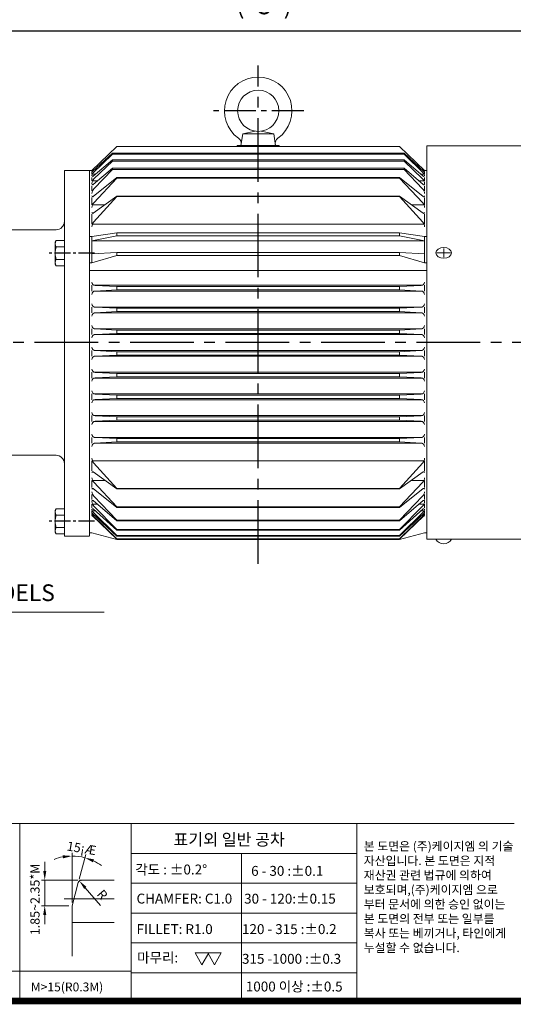
# Model space of a CAD drawing. Units: millimetres. Extents: x -537 to 1018, y -12089 to -10996.
# Drawn here: x 346 to 642, y -12089 to -11499 of the extents above; entities that cross this region are included whole.
import ezdxf

# ---------------------------------------------------------------- set-up
doc = ezdxf.new("R2010")
doc.units = ezdxf.units.MM
doc.linetypes.add('CENTER', pattern=[18.25, 12.5, -2.5, 0.75, -2.5])
doc.linetypes.add('CENTER2', pattern=[28.575, 19.05, -3.175, 3.175, -3.175])
doc.layers.get('0').update_dxf_attribs({"lineweight": 15})
for name, color, linetype, lineweight in [('1', 7, 'Continuous', 15), ('4', 4, 'Continuous', 15), ('외형선', 7, 'Continuous', 20)]:
    doc.layers.add(name, color=color, linetype=linetype, lineweight=lineweight)
doc.layers.add('CENTER', color=1, linetype='CENTER')
doc.styles.add('GULIM', font='txt')
doc.styles.add('ROMANS', font='txt', dxfattribs={"height": 2.5})
doc.styles.get("Standard").update_dxf_attribs({"font": 'romans.shx'})
doc.dimstyles.new('ISO-25', dxfattribs={"dimtxt": 2.5, "dimasz": 2.5, "dimexe": 1.25, "dimexo": 0.625, "dimtad": 1, "dimdsep": 46, "dimtxsty": 'Standard', "dimcen": 2.5, "dimazin": 2, "dimtfac": 1, "dimtmove": 0, "dimatfit": 3, "dimfxl": 0, "dimarcsym": 0})

# ---------------------------------------------------------------- blocks, each defined once
blk = doc.blocks.new('_Open30')
at = {"color": 0, "linetype": 'ByBlock', "lineweight": -2}
for p, q in [((-1, 0.268), (0, 0)), ((0, 0), (-1, -0.268)), ((0, 0), (-1, 0))]:
    blk.add_line(p, q, dxfattribs=at)
blk = doc.blocks.new('*D9')
at = {"layer": '1', "color": 4, "lineweight": -2, "transparency": 16777216}
for p, q in [((321.12, -11606.45), (321.12, -11502.96)), ((664.12, -11588.45), (664.12, -11502.96)), ((336.12, -11505.96), (649.12, -11505.96))]:
    blk.add_line(p, q, dxfattribs=at)
at = {"layer": 'Defpoints', "color": 0, "transparency": 16777216}
for p in [(664.12, -11505.96), (664.12, -11594.45), (321.12, -11612.45)]:
    blk.add_point(p, dxfattribs=at)
at = {"layer": '1', "color": 4, "lineweight": -2, "transparency": 16777216, "xscale": 15, "yscale": 15, "zscale": 15, "rotation": 180}
blk.add_blockref('_Open30', (321.12, -11505.96), dxfattribs=at)
at = {"layer": '1', "color": 4, "lineweight": -2, "transparency": 16777216, "xscale": 15, "yscale": 15, "zscale": 15}
blk.add_blockref('_Open30', (664.12, -11505.96), dxfattribs=at)
at = {"layer": '1', "color": 4, "transparency": 16777216, "insert": (492.62, -11492.19), "char_height": 10.2, "attachment_point": 5}
blk.add_mtext('("O")', dxfattribs=at)
blk = doc.blocks.new('*D10')
at = {"layer": '1', "color": 4, "lineweight": -2, "transparency": 16777216}
for p, q in [((51.12, -11578.45), (51.12, -11467.15)), ((664.12, -11588.45), (664.12, -11467.15)), ((649.12, -11470.15), (66.12, -11470.15))]:
    blk.add_line(p, q, dxfattribs=at)
at = {"layer": 'Defpoints', "color": 0, "transparency": 16777216}
for p in [(51.12, -11470.15), (51.12, -11584.45), (664.12, -11594.45)]:
    blk.add_point(p, dxfattribs=at)
at = {"layer": '1', "color": 4, "lineweight": -2, "transparency": 16777216, "xscale": 15, "yscale": 15, "zscale": 15, "rotation": 180}
blk.add_blockref('_Open30', (51.12, -11470.15), dxfattribs=at)
at = {"layer": '1', "color": 4, "lineweight": -2, "transparency": 16777216, "xscale": 15, "yscale": 15, "zscale": 15}
blk.add_blockref('_Open30', (664.12, -11470.15), dxfattribs=at)
at = {"layer": '1', "color": 4, "transparency": 16777216, "insert": (357.62, -11456.37), "char_height": 10.2, "attachment_point": 5}
blk.add_mtext('("L")', dxfattribs=at)

msp = doc.modelspace()

# ---------------------------------------------------------------- linework, layer by layer
for p, q in [((478.81544, -11574.45284), (479.85901, -11567.55159)), ((479.85901, -11567.55159), (487.29078, -11565.93622)), ((479.85901, -11567.55159), (489.12018, -11567.55159)), ((498.38136, -11567.55159), (489.12018, -11567.55159)), ((498.38136, -11567.55159), (490.94959, -11565.93622)), ((499.42493, -11574.45284), (498.38136, -11567.55159)), ((389.6415, -11589.45284), (404.62018, -11575.03961)), ((573.62018, -11575.03961), (404.62018, -11575.03961)), ((501.62018, -11574.45284), (476.62018, -11574.45284)), ((476.62018, -11574.45284), (476.62018, -11575.03961)), ((478.81544, -11574.45284), (489.12018, -11574.45284)), ((499.42493, -11574.45284), (489.12018, -11574.45284)), ((501.62018, -11574.45284), (501.62018, -11575.03961)), ((588.59887, -11589.45284), (573.62018, -11575.03961)), ((590.12018, -11810.15284), (590.12018, -11574.75284)), ((649.12018, -11574.75284), (590.12018, -11574.75284)), ((401.83439, -11579.18747), (390.03974, -11590.07323)), ((390.21642, -11591.08529), (401.83439, -11579.63705)), ((475.62018, -11579.18747), (401.83439, -11579.18747)), ((401.83439, -11579.63705), (401.83439, -11579.18747)), ((475.62018, -11579.63705), (401.83439, -11579.63705)), ((576.40597, -11579.18747), (475.62018, -11579.18747)), ((576.40597, -11579.63705), (475.62018, -11579.63705)), ((576.40597, -11579.18747), (588.20063, -11590.07323)), ((576.40597, -11579.63705), (576.40597, -11579.18747)), ((588.02395, -11591.08529), (576.40597, -11579.63705)), ((401.83439, -11583.17157), (390.45277, -11592.84704)), ((390.77954, -11594.46295), (401.83439, -11583.83688)), ((576.40597, -11583.17157), (401.83439, -11583.17157)), ((401.83439, -11583.17157), (401.83439, -11583.83688)), ((576.40597, -11583.83688), (401.83439, -11583.83688)), ((576.40597, -11583.17157), (587.7876, -11592.84704)), ((576.40597, -11583.17157), (576.40597, -11583.83688)), ((587.46083, -11594.46295), (576.40597, -11583.83688)), ((373.12018, -11589.45284), (373.12018, -11619.95285)), ((373.12018, -11589.45284), (373.12018, -11592.95852)), ((388.12018, -11589.45284), (388.12018, -11806.45284)), ((390.71192, -11589.45284), (388.12018, -11589.45284)), ((388.12018, -11808.17537), (388.12018, -11589.45284)), ((389.62018, -11591.67281), (389.62018, -11590.46045)), ((391.7709, -11591.67281), (389.80378, -11591.67281)), ((401.83439, -11588.17281), (390.44429, -11597.86891)), ((390.7472, -11600.39773), (401.83439, -11588.95266)), ((576.40597, -11588.17281), (401.83439, -11588.17281)), ((401.83439, -11588.17281), (401.83439, -11588.95266)), ((401.83439, -11588.95266), (475.62018, -11588.95266)), ((576.40597, -11588.95266), (475.62018, -11588.95266)), ((576.40597, -11588.17281), (576.40597, -11588.95266)), ((576.40597, -11588.17281), (587.79608, -11597.86891)), ((587.49317, -11600.39773), (576.40597, -11588.95266)), ((586.46947, -11591.67281), (588.43659, -11591.67281)), ((587.52844, -11589.45284), (590.12018, -11589.45284)), ((588.62018, -11591.67281), (588.62018, -11590.46045)), ((590.12018, -11589.45284), (590.12018, -11806.45284)), ((389.62018, -11595.63239), (389.62018, -11593.58873)), ((389.62018, -11601.56112), (389.62018, -11598.57045)), ((393.07156, -11595.63239), (389.97487, -11595.63239)), ((404.62018, -11593.73308), (390.43231, -11605.07044)), ((390.70585, -11608.8093), (404.62018, -11594.00869)), ((404.62018, -11593.73308), (475.62018, -11593.73308)), ((404.62018, -11594.00869), (404.62018, -11593.73308)), ((475.62018, -11594.00869), (404.62018, -11594.00869)), ((573.62018, -11593.73308), (475.62018, -11593.73308)), ((573.62018, -11594.00869), (475.62018, -11594.00869)), ((573.62018, -11593.73308), (587.80805, -11605.07044)), ((573.62018, -11594.00869), (573.62018, -11593.73308)), ((587.53452, -11608.8093), (573.62018, -11594.00869)), ((585.16881, -11595.63239), (588.2655, -11595.63239)), ((588.62018, -11595.63239), (588.62018, -11593.58873)), ((588.62018, -11601.56112), (588.62018, -11598.57045)), ((390.4131, -11615.05875), (404.62018, -11604.78923)), ((573.62018, -11604.78923), (404.62018, -11604.78923)), ((404.62018, -11605.06485), (404.62018, -11604.78923)), ((573.62018, -11605.06485), (573.62018, -11604.78923)), ((587.82727, -11615.05875), (573.62018, -11604.78923)), ((389.62018, -11609.96412), (389.62018, -11605.71941)), ((397.46113, -11609.96412), (389.94762, -11609.96412)), ((390.65467, -11620.49313), (404.62018, -11605.06485)), ((573.62018, -11605.06485), (404.62018, -11605.06485)), ((587.5857, -11620.49313), (573.62018, -11605.06485)), ((580.77924, -11609.96412), (588.29275, -11609.96412)), ((588.62018, -11609.96412), (588.62018, -11605.71941)), ((389.62018, -11621.63597), (389.62018, -11615.63191)), ((588.62018, -11621.63597), (588.62018, -11615.63191)), ((475.62018, -11621.63597), (389.92915, -11621.63597)), ((588.31122, -11621.63597), (475.62018, -11621.63597)), ((340.62018, -11624.95284), (368.12706, -11624.95284)), ((404.62018, -11626.85834), (389.62018, -11629.07326)), ((404.62018, -11626.85834), (404.62018, -11628.65135)), ((475.62018, -11626.85834), (404.62018, -11626.85834)), ((573.62018, -11626.85834), (475.62018, -11626.85834)), ((573.62018, -11626.85834), (588.62018, -11629.07326)), ((573.62018, -11626.85834), (573.62018, -11628.65135)), ((367.62018, -11632.45284), (368.20115, -11631.44716)), ((367.62018, -11645.45284), (367.62018, -11632.45284)), ((373.12018, -11631.44716), (368.20115, -11631.44716)), ((373.12018, -11646.45852), (373.12018, -11631.44716)), ((389.62018, -11629.07326), (388.12018, -11629.07326)), ((389.62018, -11631.60015), (404.62018, -11628.65135)), ((389.62018, -11629.07326), (389.62018, -11644.67011)), ((475.62018, -11631.60015), (389.62018, -11631.60015)), ((475.62018, -11628.65135), (404.62018, -11628.65135)), ((573.62018, -11628.65135), (475.62018, -11628.65135)), ((588.62018, -11631.60015), (475.62018, -11631.60015)), ((588.62018, -11631.60015), (573.62018, -11628.65135)), ((588.62018, -11629.07326), (590.12018, -11629.07326)), ((588.62018, -11632.94512), (588.62018, -11629.07326)), ((588.62018, -11632.94512), (588.62018, -11644.67011)), ((368.20115, -11635.19974), (373.12018, -11635.19974)), ((404.62018, -11638.46771), (389.62018, -11639.39438)), ((404.62018, -11638.46771), (404.62018, -11640.30684)), ((475.62018, -11638.46771), (404.62018, -11638.46771)), ((573.62018, -11638.46771), (475.62018, -11638.46771)), ((573.62018, -11638.46771), (588.62018, -11639.39438)), ((573.62018, -11638.46771), (573.62018, -11640.30684)), ((596.05984, -11638.80761), (604.17972, -11638.80761)), ((600.12018, -11636.19927), (600.12018, -11641.41574)), ((368.20115, -11646.45852), (367.62018, -11645.45284)), ((368.20115, -11642.70594), (373.12018, -11642.70594)), ((389.62018, -11644.67011), (388.12018, -11644.67011)), ((389.62018, -11644.67011), (404.62018, -11640.30684)), ((475.62018, -11640.30684), (404.62018, -11640.30684)), ((573.62018, -11640.30684), (475.62018, -11640.30684)), ((588.62018, -11644.67011), (573.62018, -11640.30684)), ((588.62018, -11644.67011), (590.12018, -11644.67011)), ((368.20115, -11646.45852), (373.12018, -11646.45852)), ((475.62018, -11649.39961), (388.12018, -11649.39961)), ((590.12018, -11649.39961), (475.62018, -11649.39961)), ((389.62018, -11658.20284), (389.62018, -11661.70284)), ((475.62018, -11658.20284), (391.00334, -11658.20284)), ((475.62018, -11661.70284), (391.00334, -11661.70284)), ((404.62018, -11658.95284), (391.52031, -11658.29785)), ((404.62018, -11660.95284), (391.52031, -11661.60784)), ((475.62018, -11658.95284), (404.62018, -11658.95284)), ((404.62018, -11658.95284), (404.62018, -11660.95284)), ((475.62018, -11660.95284), (404.62018, -11660.95284)), ((587.23703, -11658.20284), (475.62018, -11658.20284)), ((573.62018, -11658.95284), (475.62018, -11658.95284)), ((573.62018, -11660.95284), (475.62018, -11660.95284)), ((587.23703, -11661.70284), (475.62018, -11661.70284)), ((573.62018, -11658.95284), (586.72006, -11658.29785)), ((573.62018, -11658.95284), (573.62018, -11660.95284)), ((573.62018, -11660.95284), (586.72006, -11661.60784)), ((588.62018, -11658.20284), (588.62018, -11661.70284)), ((389.62018, -11671.20284), (389.62018, -11674.70284)), ((475.62018, -11671.20284), (391.00334, -11671.20284)), ((475.62018, -11674.70284), (391.00334, -11674.70284)), ((404.62018, -11671.95284), (391.52031, -11671.29785)), ((404.62018, -11673.95284), (391.52031, -11674.60784)), ((475.62018, -11671.95284), (404.62018, -11671.95284)), ((404.62018, -11671.95284), (404.62018, -11673.95284)), ((475.62018, -11673.95284), (404.62018, -11673.95284)), ((587.23703, -11671.20284), (475.62018, -11671.20284)), ((573.62018, -11671.95284), (475.62018, -11671.95284)), ((573.62018, -11673.95284), (475.62018, -11673.95284)), ((587.23703, -11674.70284), (475.62018, -11674.70284)), ((573.62018, -11671.95284), (586.72006, -11671.29785)), ((573.62018, -11671.95284), (573.62018, -11673.95284)), ((573.62018, -11673.95284), (586.72006, -11674.60784)), ((588.62018, -11671.20284), (588.62018, -11674.70284)), ((389.62018, -11684.20284), (389.62018, -11687.70284)), ((475.62018, -11684.20284), (391.00334, -11684.20284)), ((404.62018, -11684.95284), (391.52031, -11684.29785)), ((404.62018, -11686.95284), (391.52031, -11687.60784)), ((475.62018, -11684.95284), (404.62018, -11684.95284)), ((404.62018, -11684.95284), (404.62018, -11686.95284)), ((475.62018, -11686.95284), (404.62018, -11686.95284)), ((587.23703, -11684.20284), (475.62018, -11684.20284)), ((573.62018, -11684.95284), (475.62018, -11684.95284)), ((573.62018, -11686.95284), (475.62018, -11686.95284)), ((573.62018, -11684.95284), (586.72006, -11684.29785)), ((573.62018, -11684.95284), (573.62018, -11686.95284)), ((573.62018, -11686.95284), (586.72006, -11687.60784)), ((588.62018, -11684.20284), (588.62018, -11687.70284)), ((475.62018, -11687.70284), (391.00334, -11687.70284)), ((587.23703, -11687.70284), (475.62018, -11687.70284)), ((389.62018, -11700.70284), (389.62018, -11697.20284)), ((475.62018, -11697.20284), (391.00334, -11697.20284)), ((404.62018, -11697.95284), (391.52031, -11697.29785)), ((475.62018, -11697.95284), (404.62018, -11697.95284)), ((404.62018, -11699.95284), (404.62018, -11697.95284)), ((587.23703, -11697.20284), (475.62018, -11697.20284)), ((573.62018, -11697.95284), (475.62018, -11697.95284)), ((573.62018, -11697.95284), (586.72006, -11697.29785)), ((573.62018, -11699.95284), (573.62018, -11697.95284)), ((588.62018, -11700.70284), (588.62018, -11697.20284)), ((475.62018, -11700.70284), (391.00334, -11700.70284)), ((404.62018, -11699.95284), (391.52031, -11700.60784)), ((475.62018, -11699.95284), (404.62018, -11699.95284)), ((573.62018, -11699.95284), (475.62018, -11699.95284)), ((587.23703, -11700.70284), (475.62018, -11700.70284)), ((573.62018, -11699.95284), (586.72006, -11700.60784)), ((389.62018, -11713.70284), (389.62018, -11710.20284)), ((475.62018, -11710.20284), (391.00334, -11710.20284)), ((404.62018, -11710.95284), (391.52031, -11710.29785)), ((475.62018, -11710.95284), (404.62018, -11710.95284)), ((404.62018, -11712.95284), (404.62018, -11710.95284)), ((587.23703, -11710.20284), (475.62018, -11710.20284)), ((573.62018, -11710.95284), (475.62018, -11710.95284)), ((573.62018, -11710.95284), (586.72006, -11710.29785)), ((573.62018, -11712.95284), (573.62018, -11710.95284)), ((588.62018, -11713.70284), (588.62018, -11710.20284)), ((475.62018, -11713.70284), (391.00334, -11713.70284)), ((404.62018, -11712.95284), (391.52031, -11713.60784)), ((475.62018, -11712.95284), (404.62018, -11712.95284)), ((573.62018, -11712.95284), (475.62018, -11712.95284)), ((587.23703, -11713.70284), (475.62018, -11713.70284)), ((573.62018, -11712.95284), (586.72006, -11713.60784)), ((389.62018, -11726.70284), (389.62018, -11723.20284)), ((475.62018, -11723.20284), (391.00334, -11723.20284)), ((475.62018, -11726.70284), (391.00334, -11726.70284)), ((404.62018, -11723.95284), (391.52031, -11723.29785)), ((404.62018, -11725.95284), (391.52031, -11726.60784)), ((475.62018, -11723.95284), (404.62018, -11723.95284)), ((404.62018, -11725.95284), (404.62018, -11723.95284)), ((475.62018, -11725.95284), (404.62018, -11725.95284)), ((587.23703, -11723.20284), (475.62018, -11723.20284)), ((573.62018, -11723.95284), (475.62018, -11723.95284)), ((573.62018, -11725.95284), (475.62018, -11725.95284)), ((587.23703, -11726.70284), (475.62018, -11726.70284)), ((573.62018, -11723.95284), (586.72006, -11723.29785)), ((573.62018, -11725.95284), (573.62018, -11723.95284)), ((573.62018, -11725.95284), (586.72006, -11726.60784)), ((588.62018, -11726.70284), (588.62018, -11723.20284)), ((389.62018, -11739.70284), (389.62018, -11736.20284)), ((475.62018, -11736.20284), (391.00334, -11736.20284)), ((475.62018, -11739.70284), (391.00334, -11739.70284)), ((404.62018, -11736.95284), (391.52031, -11736.29785)), ((404.62018, -11738.95284), (391.52031, -11739.60784)), ((475.62018, -11736.95284), (404.62018, -11736.95284)), ((404.62018, -11738.95284), (404.62018, -11736.95284)), ((475.62018, -11738.95284), (404.62018, -11738.95284)), ((587.23703, -11736.20284), (475.62018, -11736.20284)), ((573.62018, -11736.95284), (475.62018, -11736.95284)), ((573.62018, -11738.95284), (475.62018, -11738.95284)), ((587.23703, -11739.70284), (475.62018, -11739.70284)), ((573.62018, -11736.95284), (586.72006, -11736.29785)), ((573.62018, -11738.95284), (573.62018, -11736.95284)), ((573.62018, -11738.95284), (586.72006, -11739.60784)), ((588.62018, -11739.70284), (588.62018, -11736.20284)), ((389.62018, -11752.70284), (389.62018, -11749.20284)), ((475.62018, -11749.20284), (391.00334, -11749.20284)), ((404.62018, -11749.95284), (391.52031, -11749.29785)), ((404.62018, -11751.95284), (391.52031, -11752.60784)), ((404.62018, -11751.95284), (404.62018, -11749.95284)), ((475.62018, -11749.95284), (404.62018, -11749.95284)), ((475.62018, -11751.95284), (404.62018, -11751.95284)), ((587.23703, -11749.20284), (475.62018, -11749.20284)), ((573.62018, -11749.95284), (475.62018, -11749.95284)), ((573.62018, -11751.95284), (475.62018, -11751.95284)), ((573.62018, -11749.95284), (586.72006, -11749.29785)), ((573.62018, -11751.95284), (573.62018, -11749.95284)), ((573.62018, -11751.95284), (586.72006, -11752.60784)), ((588.62018, -11752.70284), (588.62018, -11749.20284)), ((475.62018, -11752.70284), (391.00334, -11752.70284)), ((587.23703, -11752.70284), (475.62018, -11752.70284)), ((336.12018, -11759.95284), (368.12706, -11759.95284)), ((389.62018, -11763.26972), (389.62018, -11769.27378)), ((475.62018, -11763.26972), (389.92915, -11763.26972)), ((588.31122, -11763.26972), (475.62018, -11763.26972)), ((588.62018, -11763.26972), (588.62018, -11769.27378)), ((373.12018, -11808.45284), (373.12018, -11764.95284)), ((390.4131, -11769.84693), (404.62018, -11780.11645)), ((390.65467, -11764.41256), (404.62018, -11779.84083)), ((587.5857, -11764.41256), (573.62018, -11779.84083)), ((587.82727, -11769.84693), (573.62018, -11780.11645)), ((389.62018, -11774.94157), (389.62018, -11779.18628)), ((397.46113, -11774.94157), (389.94762, -11774.94157)), ((580.77924, -11774.94157), (588.29275, -11774.94157)), ((588.62018, -11774.94157), (588.62018, -11779.18628)), ((404.62018, -11791.1726), (390.43231, -11779.83524)), ((390.70585, -11776.09638), (404.62018, -11790.897)), ((573.62018, -11779.84083), (404.62018, -11779.84083)), ((404.62018, -11779.84083), (404.62018, -11780.11645)), ((573.62018, -11780.11645), (404.62018, -11780.11645)), ((587.53452, -11776.09638), (573.62018, -11790.897)), ((573.62018, -11791.1726), (587.80805, -11779.83524)), ((573.62018, -11779.84083), (573.62018, -11780.11645)), ((389.62018, -11783.34457), (389.62018, -11786.33523)), ((404.62018, -11799.10435), (390.44429, -11787.03677)), ((390.7472, -11784.50796), (404.62018, -11798.82874)), ((587.49317, -11784.50796), (573.62018, -11798.82874)), ((573.62018, -11799.10435), (587.79608, -11787.03677)), ((588.62018, -11783.34457), (588.62018, -11786.33523)), ((367.62018, -11792.95284), (368.20115, -11791.94716)), ((367.62018, -11805.95284), (367.62018, -11792.95284)), ((373.12018, -11791.94716), (368.20115, -11791.94716)), ((373.12018, -11806.95852), (373.12018, -11788.94716)), ((389.62018, -11789.27329), (389.62018, -11791.31696)), ((389.62018, -11793.23287), (389.62018, -11794.44523)), ((391.7709, -11793.23287), (389.80378, -11793.23287)), ((393.07156, -11789.27329), (389.97487, -11789.27329)), ((404.62018, -11804.67937), (390.45277, -11792.05865)), ((390.77954, -11790.44273), (404.62018, -11804.40376)), ((573.62018, -11790.897), (404.62018, -11790.897)), ((404.62018, -11790.897), (404.62018, -11791.1726)), ((573.62018, -11791.1726), (404.62018, -11791.1726)), ((587.46083, -11790.44273), (573.62018, -11804.40376)), ((573.62018, -11790.897), (573.62018, -11791.1726)), ((573.62018, -11804.67937), (587.7876, -11792.05865)), ((585.16881, -11789.27329), (588.2655, -11789.27329)), ((586.46947, -11793.23287), (588.43659, -11793.23287)), ((588.62018, -11789.27329), (588.62018, -11791.31696)), ((588.62018, -11793.23287), (588.62018, -11794.44523)), ((368.20115, -11795.69974), (373.12018, -11795.69974)), ((389.62018, -11795.43234), (389.62018, -11795.88494)), ((390.68971, -11795.43234), (389.71524, -11795.43234)), ((389.92681, -11795.72739), (404.62018, -11809.86608)), ((404.62018, -11808.28933), (390.03974, -11794.83246)), ((404.62018, -11810.14168), (390.04241, -11796.28625)), ((390.21642, -11793.82039), (404.62018, -11808.01373)), ((573.62018, -11798.82874), (404.62018, -11798.82874)), ((404.62018, -11798.82874), (404.62018, -11799.10435)), ((404.62018, -11798.82874), (404.62018, -11799.10435)), ((573.62018, -11799.10435), (404.62018, -11799.10435)), ((588.02395, -11793.82039), (573.62018, -11808.01373)), ((573.62018, -11808.28933), (588.20063, -11794.83246)), ((588.31356, -11795.72739), (573.62018, -11809.86608)), ((573.62018, -11810.14168), (588.19795, -11796.28625)), ((573.62018, -11798.82874), (573.62018, -11799.10435)), ((573.62018, -11798.82874), (573.62018, -11799.10435)), ((587.55066, -11795.43234), (588.52513, -11795.43234)), ((588.62018, -11795.43234), (588.62018, -11795.88494)), ((368.20115, -11803.20594), (373.12018, -11803.20594)), ((573.62018, -11804.40376), (404.62018, -11804.40376)), ((404.62018, -11804.40376), (404.62018, -11804.67937)), ((573.62018, -11804.67937), (404.62018, -11804.67937)), ((573.62018, -11804.40376), (573.62018, -11804.67937)), ((368.20115, -11806.95852), (367.62018, -11805.95284)), ((368.20115, -11806.95852), (373.12018, -11806.95852)), ((389.62018, -11806.45284), (388.12018, -11806.45284)), ((389.62018, -11806.45284), (404.62018, -11810.45284)), ((573.62018, -11808.01373), (404.62018, -11808.01373)), ((404.62018, -11808.01373), (404.62018, -11808.28933)), ((573.62018, -11808.28933), (404.62018, -11808.28933)), ((573.62018, -11809.86608), (404.62018, -11809.86608)), ((404.62018, -11809.86608), (404.62018, -11810.14168)), ((573.62018, -11810.14168), (404.62018, -11810.14168)), ((573.62018, -11810.45284), (404.62018, -11810.45284)), ((588.62018, -11806.45284), (573.62018, -11810.45284)), ((573.62018, -11808.01373), (573.62018, -11808.28933)), ((573.62018, -11809.86608), (573.62018, -11810.14168)), ((588.62018, -11806.45284), (590.12018, -11806.45284)), ((649.12018, -11810.15284), (590.12018, -11810.15284))]:
    msp.add_line(p, q)
msp.add_circle((489.12018, -11553.7491), 12.32366)
msp.add_circle((489.12018, -11553.7491), 12.32366)
for centre, radius, start, end in [((489.12018, -11553.7491), 20.2108, 90, 234.21170005), ((489.12018, -11553.7491), 20.2108, 305.78829995, 90), ((474.9949, -11573.34272), 3.94357, 351.40117101, 54.21170005), ((503.24547, -11573.34272), 3.94357, 125.78829995, 188.59882899), ((389.87018, -11589.88951), 0.25, 180, 312.70515759), ((391.62018, -11592.50987), 2, 134.57838692, 180), ((390.12018, -11592.47369), 0.5, 180, 311.69553701), ((588.12018, -11592.47369), 0.5, 228.30446299, 0), ((586.62018, -11592.50987), 2, 0, 45.42161308), ((588.37018, -11589.88951), 0.25, 227.29484241, 0), ((393.62018, -11597.27911), 4, 135.24809841, 180), ((390.12018, -11597.48818), 0.5, 180, 310.40690014), ((584.62018, -11597.27911), 4, 0, 44.75190159), ((588.12018, -11597.48818), 0.5, 229.59309986, 0), ((393.62018, -11603.18088), 4, 135.9099363, 180), ((390.12018, -11604.67983), 0.5, 180, 308.62793984), ((584.62018, -11603.18088), 4, 0, 44.0900637), ((588.12018, -11604.67983), 0.5, 231.37206016, 0), ((393.62018, -11611.54913), 4, 136.76784951, 180), ((584.62018, -11611.54913), 4, 0, 43.23215049), ((390.12018, -11614.65353), 0.5, 180, 305.86108601), ((588.12018, -11614.65353), 0.5, 234.13891399, 0), ((393.62018, -11623.17748), 4, 137.84893478, 180), ((584.62018, -11623.17748), 4, 0, 42.15106522), ((370.94048, -11633.32345), 3.3203, 145.5910135, 214.4089865), ((380.64761, -11638.95284), 13, 163.21985708, 196.78014292), ((370.94048, -11644.58223), 3.3203, 145.5910135, 214.4089865), ((391.62018, -11656.30034), 2, 180, 267.13759477), ((586.62018, -11656.30034), 2, 272.86240523, 0), ((391.62018, -11663.60534), 2, 92.86240523, 180), ((586.62018, -11663.60534), 2, 0, 87.13759477), ((391.62018, -11669.30034), 2, 180, 267.13759477), ((586.62018, -11669.30034), 2, 272.86240523, 0), ((391.62018, -11676.60534), 2, 92.86240523, 180), ((586.62018, -11676.60534), 2, 0, 87.13759477), ((391.62018, -11682.30034), 2, 180, 267.13759477), ((586.62018, -11682.30034), 2, 272.86240523, 0), ((391.62018, -11689.60534), 2, 92.86240523, 180), ((586.62018, -11689.60534), 2, 0, 87.13759477), ((391.62018, -11695.30034), 2, 180, 267.13759477), ((586.62018, -11695.30034), 2, 272.86240523, 0), ((391.62018, -11702.60534), 2, 92.86240523, 180), ((586.62018, -11702.60534), 2, 0, 87.13759477), ((391.62018, -11708.30034), 2, 180, 267.13759477), ((586.62018, -11708.30034), 2, 272.86240523, 0), ((391.62018, -11715.60534), 2, 92.86240523, 180), ((586.62018, -11715.60534), 2, 0, 87.13759477), ((391.62018, -11721.30034), 2, 180, 267.13759477), ((586.62018, -11721.30034), 2, 272.86240523, 0), ((391.62018, -11728.60534), 2, 92.86240523, 180), ((586.62018, -11728.60534), 2, 0, 87.13759477), ((391.62018, -11734.30034), 2, 180, 267.13759477), ((586.62018, -11734.30034), 2, 272.86240523, 0), ((391.62018, -11741.60534), 2, 92.86240523, 180), ((586.62018, -11741.60534), 2, 0, 87.13759477), ((391.62018, -11747.30034), 2, 180, 267.13759477), ((586.62018, -11747.30034), 2, 272.86240523, 0), ((391.62018, -11754.60534), 2, 92.86240523, 180), ((586.62018, -11754.60534), 2, 0, 87.13759477), ((393.62018, -11761.72821), 4, 180, 222.15106522), ((584.62018, -11761.72821), 4, 317.84893478, 0), ((390.12018, -11770.25215), 0.5, 54.13891399, 180), ((588.12018, -11770.25215), 0.5, 0, 125.86108601), ((393.62018, -11773.35656), 4, 180, 223.23215049), ((584.62018, -11773.35656), 4, 316.76784951, 0), ((390.12018, -11780.22585), 0.5, 51.37206016, 180), ((393.62018, -11781.7248), 4, 180, 224.0900637), ((584.62018, -11781.7248), 4, 315.9099363, 0), ((588.12018, -11780.22585), 0.5, 0, 128.62793984), ((390.12018, -11787.4175), 0.5, 49.59309986, 180), ((393.62018, -11787.62658), 4, 180, 224.75190159), ((584.62018, -11787.62658), 4, 315.24809841, 0), ((588.12018, -11787.4175), 0.5, 0, 130.40690014), ((370.94048, -11793.82345), 3.3203, 145.5910135, 214.4089865), ((390.12018, -11792.43199), 0.5, 48.30446299, 180), ((391.62018, -11792.39581), 2, 180, 225.42161308), ((588.12018, -11792.43199), 0.5, 0, 131.69553701), ((586.62018, -11792.39581), 2, 314.57838692, 0), ((380.64761, -11799.45284), 13, 163.21985708, 196.78014292), ((389.87018, -11795.01617), 0.25, 47.29484241, 180), ((390.62018, -11795.00681), 1, 180, 226.10214878), ((389.87018, -11796.46745), 0.25, 46.45525832, 180), ((588.37018, -11796.46745), 0.25, 0, 133.54474168), ((588.37018, -11795.01617), 0.25, 0, 132.70515759), ((587.62018, -11795.00681), 1, 313.89785122, 0), ((370.94048, -11805.08223), 3.3203, 145.5910135, 214.4089865), ((600.12018, -11807.75659), 5.23959, 207.21532382, 332.78467618)]:
    msp.add_arc(centre, radius, start, end)
at = {"extrusion": (0, 0, -1)}
msp.add_ellipse((600.12018, -11638.80761), major_axis=(4.65954, 0), ratio=0.688556279, dxfattribs=at)
at = {"layer": '1'}
for p, q in [((388.12018, -11692.45284), (388.12018, -11589.45284)), ((388.12018, -11692.45284), (388.12018, -11795.45284)), ((36.41316, -11980.45198), (642.35283, -11980.45198))]:
    msp.add_line(p, q, dxfattribs=at)
at = {"layer": '1', "color": 4}
msp.add_line((268.1143, -11853.83381), (396.94273, -11853.83381), dxfattribs=at)
at = {"layer": '1', "const_width": 3.88436}
msp.add_lwpolyline([(1016.44748, -11014.82515), (-499.40935, -11014.82515), (-499.40935, -12086.64311), (1016.44748, -12086.64311)], close=True, dxfattribs=at)
at = {"layer": '4'}
for p, q in [((346.4133, -12086.64311), (346.4133, -11980.45198)), ((413.12618, -11980.45198), (413.12618, -12086.6432)), ((548.1314, -12086.6432), (548.1314, -11980.45198)), ((377.71924, -12027.6012), (377.71924, -11997.84787)), ((381.97219, -12013.69135), (385.92787, -11998.92855)), ((413.12618, -11998.29918), (548.1314, -11998.29918)), ((479.15489, -11998.24026), (479.15489, -12086.6432)), ((361.38506, -12008.78318), (361.38506, -12003.28853)), ((381.20787, -12014.27783), (359.42269, -12014.27783)), ((361.38506, -12014.27783), (361.38506, -12029.56357)), ((377.71924, -12029.56357), (381.46429, -12015.58686)), ((383.17025, -12014.27783), (402.94858, -12014.27783)), ((413.12618, -12016.14638), (548.13749, -12016.14638)), ((394.69676, -12029.40305), (385.67124, -12018.8747)), ((373.00433, -12025.42687), (402.94858, -12025.42687)), ((375.75687, -12029.56357), (359.42269, -12029.56357)), ((361.38506, -12035.05822), (361.38506, -12040.55287)), ((377.71924, -12059.77272), (377.71924, -12029.56357)), ((413.12618, -12033.99358), (548.14357, -12033.99358)), ((377.71924, -12039.54847), (402.94858, -12039.54847)), ((413.12618, -12051.84078), (548.14966, -12051.84078)), ((95.28439, -12068.75883), (413.12618, -12068.75883)), ((413.12618, -12069.68798), (548.1314, -12069.68798))]:
    msp.add_line(p, q, dxfattribs=at)
for points in [[(455.44378, -12064.88863), (459.51031, -12057.8452), (451.37726, -12057.8452)], [(462.97458, -12064.88863), (467.04111, -12057.8452), (458.90806, -12057.8452)]]:
    msp.add_lwpolyline(points, close=True, dxfattribs=at)
for centre, radius, start, end in [((377.71924, -12029.56357), 29.75333, 100.59609997, 111.19219994), ((377.71924, -12029.56357), 29.75333, 75, 90), ((377.71924, -12029.56357), 29.75333, 53.80780006, 64.40390003), ((383.17025, -12016.04397), 1.76614, 90, 165)]:
    msp.add_arc(centre, radius, start, end, dxfattribs=at)
msp.add_point((383.17025, -12014.27783), dxfattribs=at)
for points in [[(372.16351, -11999.40574), (372.33263, -12001.22946), (377.71924, -11999.81024)], [(390.25572, -12003.58908), (390.89109, -12001.87127), (385.41997, -12000.82406)], [(360.46929, -12008.78318), (362.30084, -12008.78318), (361.38506, -12014.27783)], [(386.36651, -12018.27868), (384.97597, -12019.47073), (382.09509, -12014.70309)], [(360.46929, -12035.05822), (362.30084, -12035.05822), (361.38506, -12029.56357)]]:
    msp.add_solid(points, dxfattribs=at)
at = {"layer": 'CENTER', "linetype": 'CENTER2', "ltscale": 2}
for p, q in [((489.12018, -11824.86608), (489.12018, -11526.5383)), ((679.12018, -11692.45284), (265.09539, -11692.45284))]:
    msp.add_line(p, q, dxfattribs=at)
at = {"layer": 'CENTER', "linetype": 'CENTER2'}
msp.add_line((516.33098, -11553.7491), (461.90939, -11553.7491), dxfattribs=at)
at = {"layer": 'CENTER', "linetype": 'CENTER2', "ltscale": 0.5}
for p, q in [((391.12018, -11638.95284), (364.12018, -11638.95284)), ((391.12018, -11799.45284), (364.12018, -11799.45284))]:
    msp.add_line(p, q, dxfattribs=at)
at = {"layer": '외형선'}
for p, q in [((476.62018, -11575.03961), (501.62018, -11575.03961)), ((388.12018, -11589.45284), (373.12018, -11589.45284)), ((373.12018, -11619.95285), (373.12018, -11764.95284)), ((388.12018, -11808.45284), (373.12018, -11808.45284))]:
    msp.add_line(p, q, dxfattribs=at)
for centre, start, end in [((368.12018, -11619.95285), 270, 0), ((368.12018, -11764.95284), 0, 90)]:
    msp.add_arc(centre, 5, start, end, dxfattribs=at)

# ---------------------------------------------------------------- texts
at = {"layer": '1', "color": 4, "insert": (271.80089, -11850.33381), "char_height": 10, "attachment_point": 7}
msp.add_mtext('8-%%C13.5 HOELS', dxfattribs=at)
at = {"layer": '4'}
for s, height, style, p in [('  6 - 30 :±0.1', 5.9196412, 'GULIM', (481.28624, -12011.66946)), ('  30 - 120:±0.15', 5.9196412, 'GULIM', (477.0736, -12028.33231)), (' 120 - 315 :±0.2', 5.9196412, 'GULIM', (477.60017, -12046.53473)), (' 315 -1000 :±0.3', 5.9196412, 'GULIM', (477.60017, -12064.31312)), ('M>15(R0.3M)', 5.2984108, 'ROMANS', (353.09855, -12080.84257)), ('1000 이상 :±0.5', 5.9196412, 'GULIM', (481.68612, -12080.90942))]:
    msp.add_text(s, height=height, dxfattribs=dict(at, style=style)).set_placement(p)
at = {"layer": '4', "attachment_point": 1, "style": 'GULIM'}
for s, insert, char_height, width in [('표기외 일반 공차', (438.35797, -11986.42044), 7.103569, 90.0474996), ('본 도면은 (주)케이지엠 의 기술 자산입니다. 본 도면은 지적 재산권 관련 법규에 의하여 보호되며,\\P(주)케이지엠 으로  부터 문서에 의한 승인 없이는 본 도면의 전부 또는 일부를 복사 또는 베끼거나, 타인에게 누설할 수 없습니다.', (552.26727, -11991.34041), 5.2080707, 90.0857452), ('각도 : ±0.2°', (415.57486, -12004.93892), 5.919641, 63.5800322), ('CHAMFER: C1.0', (416.3169, -12022.34572), 5.9196412, 63.4672138), ('FILLET: R1.0', (416.3169, -12040.59692), 5.9196412, 62.3823036), ('마무리:', (416.70024, -12057.64313), 5.919641, 41.2265656)]:
    msp.add_mtext(s, dxfattribs=dict(at, insert=insert, char_height=char_height, width=width))
at = {"layer": '4', "attachment_point": 5, "style": 'ROMANS'}
for s, insert, char_height, rotation in [('\\A1;15¡Æ', (383.43599, -11995.18008), 5.494648, 350.56010007), ('1.85~2.35*M', (356.28289, -12025.81424), 5.4946483, 90), ('\\A1;R', (395.84571, -12022.90397), 5.494648, 310.60513844)]:
    msp.add_mtext(s, dxfattribs=dict(at, insert=insert, char_height=char_height, rotation=rotation))

# ---------------------------------------------------------------- dimensions: what is measured, and where the dimension line sits
at = {"layer": '1'}
for base, p1, p2, text, picture, middle in [((51.12018, -11470.1462), (664.12018, -11594.45284), (51.12018, -11584.45284), '("L")', '*D10', (357.62018, -11456.37477)), ((664.12018, -11505.96105), (321.12018, -11612.45284), (664.12018, -11594.45284), '("O")', '*D9', (492.62018, -11492.18962))]:
    dim = msp.add_linear_dim(base=base, p1=p1, p2=p2, text=text, dimstyle='ISO-25', override={"dimscale": 6, "dimtxt": 1.7, "dimexe": 0.5, "dimexo": 1, "dimgap": 1, "dimdec": 4, "dimzin": 9, "dimblk": 'Open30', "dimcen": 0, "dimclrd": 4, "dimclre": 4, "dimclrt": 4, "dimaunit": 1, "dimadec": 6, "dimazin": 0, "dimtdec": 4, "dimtix": 1, "dimtmove": 2, "dimldrblk": 'Open30', "dimtzin": 2, "dimarcsym": 2}, dxfattribs=at)
    dim.commit()
    dim.dimension.update_dxf_attribs({"geometry": picture, "text_midpoint": middle})

doc.saveas('drawing.dxf')
